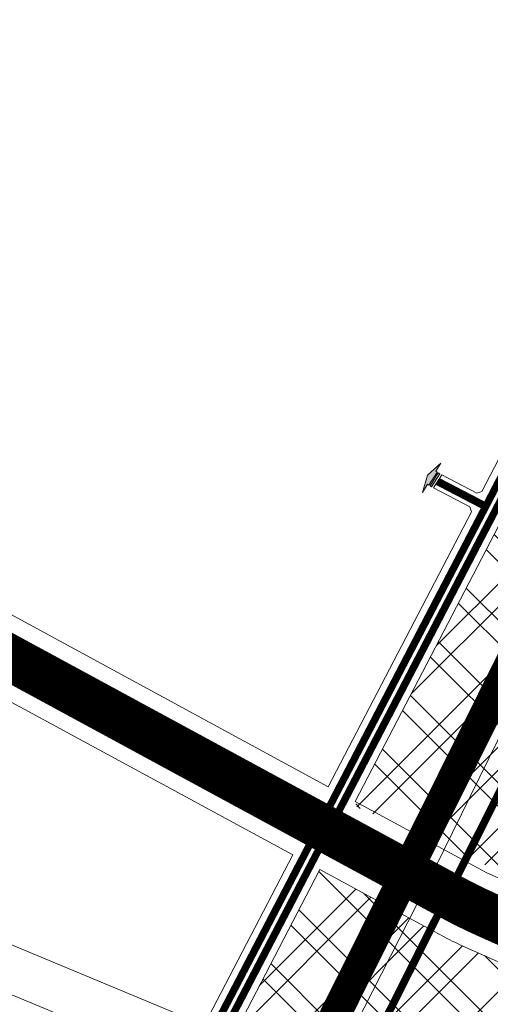
# Model space of a CAD drawing. Extents: x 177 to 27358, y -1722 to 33358.
# Drawn here: x 18970 to 19583, y 9636 to 10917 of the extents above; entities that cross this region are included whole.
import ezdxf

# ---------------------------------------------------------------- set-up
doc = ezdxf.new("R2010")
doc.units = 0
doc.header["$MEASUREMENT"] = 0
for name, pattern in [('$LONG$DUONG$HCM$', [3, 2, -1]), ('ACAD_ISO04W100', [30.5, 24, -3, 0.5, -3]), ('ACAD_ISO14W100', [25.5, 12, -3, 0.5, -3, 0.5, -3, 0.5, -3]), ('DASHED', [0.75, 0.5, -0.25])]:
    doc.linetypes.add(name, pattern=pattern)
doc.layers.get('0').update_dxf_attribs({"linetype": 'CONTINUOUS', "lineweight": 9})
for name, color, linetype, lineweight in [('0-dien', 1, 'FENCELINE2', 9), ('0H-DUONG', 7, 'CONTINUOUS', 9), ('A-CN-HATCH', 202, 'CONTINUOUS', 9), ('A-LE', 4, 'CONTINUOUS', 9), ('A-TIM', 6, 'ACAD_ISO04W100', 9), ('D-DDO-32', 32, 'CONTINUOUS', 9), ('hh-duong HH', 7, 'CONTINUOUS', 9), ('hh-duong MOI', 7, 'DASHED', 9), ('NET-RANHHUYEN', 5, 'ACAD_ISO14W100', 9), ('NET-RANHSONG', 150, 'CONTINUOUS', 9), ('RANH-NSG', 1, '$LONG$DUONG$HCM$', 9)]:
    doc.layers.add(name, color=color, linetype=linetype, lineweight=lineweight)
doc.linetypes.add('FENCELINE2', pattern='A,6.35,-2.54,[132,ltypeshp.shx,S=2.54,R=0,X=-2.54,Y=0],-2.54,25.4', length=36.83)
pattern_1 = [(45, (0, 0), (-53.03300858899106, 53.03300858899107), []), (45, (0, 30), (-53.03300858899106, 53.03300858899107), []), (135, (0, 0), (-53.03300858899107, -53.03300858899106), []), (135, (30, 0), (-53.03300858899107, -53.03300858899106), [])]

# ---------------------------------------------------------------- blocks, each defined once
blk = doc.blocks.new('MUITEN')
at = {"ltscale": 10}
h = blk.add_hatch(color=256, dxfattribs=at)
h.paths.add_polyline_path([(-0.3887355276528979, 31.23342312813838), (-45.10863481662818, 17.58768380640322), (-20.22430250440084, 17.89739766683488), (-20.17466322128894, 13.90906980930959), (19.8222390118608, 14.40687681656709), (19.7725997287198, 18.39520467409966), (44.65693204094714, 18.70491853453132)])
h.paths.add_polyline_path([(-20.13065128892777, 10.37287821332575), (-20.07300103259331, 5.740899088235892), (19.92390120054188, 6.238706095489761), (19.86625094420742, 10.87068522058689)])
for p, q in [((-0.388735527638346, 31.23342312814202), (-45.10863481662818, 17.58768380640322)), ((-0.388735527638346, 31.23342312814202), (44.65693204094714, 18.70491853453495)), ((-20.22430250440084, 17.89739766683488), (-45.10863481662818, 17.58768380640322)), ((-20.17466322125983, 13.90906980930595), (-20.22430250440084, 17.89739766683488)), ((19.8222390118608, 14.40687681655982), (-20.17466322125983, 13.90906980930595)), ((19.99845111655304, 0.2489035036305722), (-19.99845111656759, -0.2489035036269343)), ((44.65693204094714, 18.70491853453495), (19.7725997287198, 18.39520467409602)), ((19.8222390118608, 14.40687681655982), (19.7725997287198, 18.39520467409602))]:
    blk.add_line(p, q)
blk.add_lwpolyline([(-20.13065128891321, 10.37287821332939), (-20.07300103257876, 5.740899088232254), (19.92390120054188, 6.238706095489761), (19.86625094420742, 10.87068522059053)], close=True)

msp = doc.modelspace()

# ---------------------------------------------------------------- hatches: boundary and pattern name
at = {"layer": 'A-CN-HATCH', "ltscale": 10}
h = msp.add_hatch(dxfattribs=at)
h.set_pattern_fill('CN', color=256, scale=75, style=0)
h.set_pattern_definition(pattern_1)
h.paths.add_polyline_path([(19791.26577319334, 10160.46463618645), (19600.12259753919, 10260.00187152208), (19593.37849934899, 10257.87651517562), (19406.67269370506, 9899.341937803392), (19408.93016959434, 9892.871550886966), (19505.54632102908, 9849.805161988039), (19727.53755230231, 9747.549215413024, -0.3041354165978444), (19888.10166305931, 9793.577136823267), (20001.84386035955, 9882.264154048375), (20002.71243660207, 9889.281673218942)])
h = msp.add_hatch(dxfattribs=at)
h.set_pattern_fill('CN', color=256, scale=75, style=0)
h.set_pattern_definition(pattern_1)
h.paths.add_polyline_path([(19712.02353711061, 9638.15451213929), (19559.72846283657, 9705.91440650371, -0.01956926815431797), (19507.08507609137, 9731.849746362075), (19360.76940880251, 9811.193019264252), (19247.44104158378, 9593.566480523832), (19521.20398626887, 9479.54333324274), (19718.97937352561, 9602.834817382807, -0.06021439834529058)])

# ---------------------------------------------------------------- linework, layer by layer
at = {"layer": '0-dien', "ltscale": 2, "flags": 128}
for points in [[(24540.27995097184, 8717.137509375134), (20814.28420844144, 9386.785529780203), (20360.62973645583, 9064.92357875047), (17964.99229955368, 10062.71427907406), (17261.81442220969, 11199.95940150949), (16711.23486958296, 12094.2810740875), (16541.17706072915, 12364.83145962663), (15591.90510881299, 12669.84162243226), (15282.45079526771, 13162.87179302631), (16266.11264446311, 13709.14802121937)], [(24549.12440813068, 8766.349048444396), (20677.37173043513, 9462.192977228944), (20367.30068271857, 9127.141336894027), (18005.87601098165, 10110.6823104483), (17312.87761071482, 11231.4642291513), (16762.26029800743, 12125.84723647793), (16560.35398962896, 12450.64312268273), (16680.11827626708, 12648.47866493708), (16122.7493365196, 13500.48516123362), (16122.7493365196, 13500.48516123362), (16272.20671391339, 13587.86490262276)]]:
    msp.add_lwpolyline(points, dxfattribs=at)
at = {"layer": '0H-DUONG', "linetype": 'DASHED', "ltscale": 300, "const_width": 60, "flags": 128}
msp.add_lwpolyline([(17361.20313575446, 11741.46073971157), (17858.19016444098, 10975.89682929961, 0.02727088204871975), (17903.16297236303, 10914.2575589985), (18086.01037248273, 10690.37749754758), (18858.17290122402, 10140.61676728403), (19530.91989082909, 9775.80314903375, 0.0195692681545045), (19580.05371845848, 9751.596831832325), (19717.38718992986, 9690.493729424323)], format="xyb", dxfattribs=at)
at = {"layer": 'A-LE'}
for p, q in [((19406.96333477174, 9899.900061165896), (19593.37849934899, 10257.87651517562)), ((18884.68835125607, 10183.11652946969), (19371.79565841629, 9918.970599503376)), ((19406.96333477174, 9899.9000611659), (19577.12680710651, 9807.624728840861)), ((19064.14563407444, 9241.580953137895), (19360.76940880251, 9811.193019264252))]:
    msp.add_line(p, q, dxfattribs=at)
at = {"layer": 'A-LE', "flags": 128}
for points in [[(19325.60173244703, 9830.263557601747), (18831.65745119197, 10098.11700509837), (18051.53600336968, 10653.5442900097), (17864.43738433243, 10882.62958353872, -0.0272708820487415), (17816.25223298737, 10948.67165886135), (17310.70829702483, 11727.41671690321)], [(19559.72846283657, 9705.91440650371, -0.01956926815453592), (19507.08507609079, 9731.849746362386), (19360.76940880251, 9811.193019264252)]]:
    msp.add_lwpolyline(points, format="xyb", dxfattribs=at)
for points in [[(19519.40077173395, 10324.5868211566), (19565.01280854233, 10300.83448981439), (19571.75690673263, 10302.95984616088), (19843.57839943438, 10824.94363595426), (19841.82397065804, 10832.29135687381), (19788.77411133217, 10870.31830576097)], [(19371.79565841629, 9918.970599503376), (19557.90068120154, 10276.35148255057), (19555.77532485505, 10283.09558074088), (19508.73237830312, 10307.59305403959)], [(19008.15160127517, 9220.658257842775), (19325.60173244703, 9830.263557601747)], [(19577.12680710651, 9807.62472884086), (19738.95975364966, 9735.621196128333)], [(19712.02353711061, 9638.15451213929), (19559.72846283657, 9705.91440650371)]]:
    msp.add_lwpolyline(points, dxfattribs=at)
at = {"layer": 'A-TIM', "ltscale": 7, "flags": 128}
msp.add_lwpolyline([(16928.09086993851, 12408.6313110276), (17858.19016444098, 10975.89682929961, 0.02727088204871975), (17903.16297236303, 10914.2575589985), (18086.01037248273, 10690.37749754758), (18858.17290122402, 10140.61676728403), (19530.91989082909, 9775.80314903375, 0.0195692681545045), (19580.05371845848, 9751.596831832325), (19986.09538428227, 9570.938721155237)], format="xyb", dxfattribs=at)
at = {"layer": 'D-DDO-32', "flags": 128}
msp.add_lwpolyline([(19498.20581586318, 9788.01301443208), (18950.3093395422, 8712.903100902433)], dxfattribs=at)
at = {"layer": 'hh-duong HH', "const_width": 9.500000009496832, "flags": 128}
for points in [[(20852.83416160546, 12536.93515432772, 0.1291075577258904), (20611.58538209515, 12271.07404174538), (19026.6996246398, 9227.58890065924)], [(20860.19970659089, 12525.62150120102, 0.1291075577259447), (20623.55914571992, 12264.83874025628), (19045.59761070943, 9234.650310321293)]]:
    msp.add_lwpolyline(points, format="xyb", dxfattribs=at)
at = {"layer": 'hh-duong MOI', "linetype": 'DASHED', "ltscale": 100, "const_width": 10, "flags": 128}
msp.add_lwpolyline([(19514.06657501851, 10316.08993759806), (19576.5808212284, 10283.53583141283)], dxfattribs=at)
at = {"layer": 'NET-RANHHUYEN', "ltscale": 12, "const_width": 40, "flags": 128}
msp.add_lwpolyline([(8126.770817234545, 28807.6681267226), (9187.619289463371, 28553.09021587185), (8382.80054378703, 25538.6467119621), (9153.1594187109, 25326.78859897846), (9817.879599841923, 25143.38775959708), (10932.51243745681, 24856.90462730669), (11013.52692607297, 24959.55746220917), (11038.44746252262, 24948.06786956362), (11071.0359888867, 24934.66327422977), (11109.3751999922, 24919.34381736935), (11193.72185827306, 24904.02436050893), (11264.64959574264, 24904.02436050893), (11306.82267872758, 24907.85422472403), (11364.3317415413, 24921.25867889592), (11421.84080435504, 24953.81273646749), (11547.33752337169, 25070.58089354568), (11597.1788424265, 25126.11413640789), (11650.85378720532, 25166.32778124748), (11698.77804724269, 25195.05183344198), (11735.20019933071, 25208.45642877583), (11769.70578471223, 25216.11615720604), (11790.79244928243, 25214.20129567947), (11819.54685761156, 25198.88169765709), (11867.47087149342, 25168.24278393601), (11905.81032875444, 25139.51873174174), (11936.48179610104, 25110.79467954746), (11970.98713532705, 25076.32576044955), (11997.82473079421, 25028.45224601756), (12022.74526724386, 24986.32373965139), (12043.83193181411, 24944.19509212304), (12068.75246826375, 24905.89630881002), (12097.50687659289, 24859.93779706656), (12118.59354116309, 24815.89428801186), (12137.76314671586, 24792.91496155927), (12153.09888038915, 24785.25523312906), (12188.31511669305, 24784.99337775613), (12230.48844583349, 24804.14269883189), (12301.41618330308, 24850.10121057512), (12650.82652787596, 25077.59635894563), (12801.88427994771, 25135.08130659702), (13506.82021012726, 25278.79346398268), (13484.72283108276, 24675.50522352712), (13486.68001344636, 24635.09494012435), (13489.29615407783, 24608.96276205386), (13494.52818918521, 24593.28334228209), (13501.06804845286, 24585.44363239597), (13511.53211866762, 24574.99073293553), (13523.30401304266, 24567.1511642116), (13544.23190731672, 24558.00485953832), (13569.08401253799, 24547.55196007764), (13657.21654237623, 24511.01120739131), (13710.28520616378, 24465.06695300251), (13745.55904285416, 24422.94183452245), (13803.28964561599, 24307.60322426892), (13858.78269490213, 24215.38030288861), (13865.42987796683, 24200.66530139538), (13881.68352549169, 24199.16729103638), (13887.44110258708, 24198.44835334717), (13893.91843835824, 24195.57260259012), (13898.236498102, 24192.69671067087), (13907.59286857633, 24185.50733377811), (13921.26705263895, 24175.44220612854), (13953.65373149479, 24145.96547854463), (14006.91193501566, 24091.32593183619), (14040.97616358949, 24049.45730457575), (14071.20381257341, 24008.47757396338), (14102.15097407763, 23969.6546564191), (14120.86322271534, 23949.52425995752), (14131.65886438578, 23942.33488306477), (14142.64847658851, 23936.27748365681), (14162.79999642228, 23926.93129369643), (14183.6715210874, 23919.74177564195), (14198.0657099813, 23913.99027412784), (14219.65674716666, 23908.95771030294), (14237.64923712856, 23906.08195954588), (14323.25276538159, 23912.56467983666), (14392.05839630395, 23916.60783972222), (14456.81673853019, 23922.67243838803), (14479.48150599732, 23933.17897938056), (14502.44018312892, 23951.65396993564), (14521.57237304596, 23962.48405406255), (14541.34235185802, 23975.8623932782), (14554.7349340311, 23982.23303099981), (14564.30102898962, 23984.78128608855), (14582.79543001167, 23987.96660494948), (14604.47852935326, 23987.32954117729), (14637.00330144338, 23986.69247740487), (14662.51288799949, 23982.23303099981), (14692.87543019623, 23976.43169932583), (14736.79843261556, 23967.99388635931), (14796.82049690718, 23959.13795176804), (14865.29627946237, 23940.4825562714), (14946.22236094474, 23911.87750358068), (15044.57871323184, 23874.56643026396), (15091.88930761298, 23849.69256960232), (15147.91503739652, 23798.70092938634), (15199.12965797402, 23755.10815036138), (15232.32618841784, 23723.78883615675), (15267.36716200726, 23686.94260906269), (15302.40813559667, 23644.56946907871), (15320.54118034789, 23615.65767152262), (15322.47374716171, 23588.63010335531), (15326.3388807894, 23548.08853936152), (15328.27144760322, 23497.89432286568), (15328.27144760322, 23488.24167036362), (15368.85584300489, 23484.38046820116), (15409.44023840653, 23480.5194072002), (15438.42923292509, 23470.86675469837), (15455.82258040518, 23457.35290003362), (15471.28336107139, 23447.70010636983), (15489.48926656834, 23432.9470395523), (15246.02924594858, 23107.70561383785), (14986.92255173835, 22778.977526699), (14377.67158367387, 22191.46350841926), (14304.6600434868, 22137.91587851034), (14424.3971831707, 22103.43762261657), (14472.41261537262, 21951.57698343977), (14548.43716128243, 21963.5659752102), (14616.59341523893, 21871.79804843505), (14399.61510620762, 21188.83454542029), (14182.62965541027, 21161.24607913479), (14101.60795628403, 20074.9355685071), (14352.68894211436, 20076.6987097124), (14359.62270422333, 19902.16615163119), (14505.48658028758, 19905.99991493746), (14513.16368121241, 19706.64376247375), (14355.78415376091, 19702.80999916749), (14368.51807140601, 19251.80414343303), (14542.84129001258, 19239.65711292977), (14559.0574137518, 19110.08891548569), (14729.32648983344, 19106.03985414797), (14725.36057787656, 18960.06817260574), (14948.9636188486, 18941.45767260859), (14805.15408501939, 18192.38080380613), (14855.35411070759, 18073.30339951794), (14848.26590790789, 18016.66765967877), (14819.91294792228, 17967.11142569714), (14777.44919731282, 17899.56610093875), (14719.26641963825, 17820.47496830815), (14639.02421451847, 17712.28214276446), (14578.84263507203, 17664.19645957932), (14506.62465046421, 17620.11792945237), (14430.39462999381, 17592.06793480184), (14370.21290176058, 17584.05362868615), (14297.99506593956, 17600.08224091776), (14181.64394290926, 17620.11792945237), (14105.41377365209, 17640.15361798675), (14077.32907625354, 17644.16077104471), (13976.4797515712, 17586.15994190475), (13928.33442849933, 17554.10287095168), (13904.26176696337, 17477.96719311624), (13856.1164438915, 17441.90289235002), (13767.85016704655, 17389.81005610692), (13707.66843881331, 17353.74583209589), (13631.43841834291, 17277.61015426022), (13587.30527992043, 17225.51731801758), (13563.2326183845, 17189.45301725114), (13547.18417736053, 17125.33879858958), (13551.19621322312, 17085.26742152035), (13531.13573633657, 17061.22457992778), (13482.9904132647, 17005.12459062719), (13442.8693107048, 16985.08890209258), (13432.28338798469, 16964.40888002287), (13239.24428819813, 17120.20843489973), (13036.80026564816, 17302.46535324954), (12573.9937162822, 16358.40927334194), (13364.92200681752, 16000.1654159475), (13218.89405065423, 15821.43884986285), (13050.8888018006, 15679.03094289415), (12882.622402754, 15507.71024477049), (12774.52998466177, 15389.91608624105), (12680.53228733652, 15302.72472614425), (12424.23407064235, 15133.08760280482), (12254.05285888574, 14925.48268974077), (12155.95190657619, 14820.05509090469), (12089.30150903256, 14771.97316797986), (11991.22771497759, 14688.0052424185), (11928.10258846142, 14603.93384219197), (11884.4336762389, 14543.53766329141), (11860.8935610655, 14452.8428933169), (11846.68790205609, 14353.51587543242), (11832.2721441385, 14227.52083741609), (11742.44178977536, 13262.71167123098), (13312.11856113341, 12895.03561813644), (13307.1253147903, 12865.10772634744), (13308.37368779966, 12846.40288204051), (13308.37368779966, 12827.6978968359), (13303.3804414566, 12810.23999518346), (13298.38719511349, 12791.53515087654), (13290.89720275169, 12759.11323288087), (13287.15232941795, 12700.50453285551), (13287.38721321974, 12668.53574113994), (13296.12533289655, 12633.6197969376), (13307.36019859214, 12575.01109691224), (13308.60857160146, 12532.6133558846), (13308.60857160146, 12476.49854116844), (13307.36019859214, 12440.33565431138), (13319.84343729704, 12370.50404770164), (13338.56804966003, 12350.55211984253), (13364.78265438486, 12331.84713463792), (13397.23887846217, 12328.10616577653), (13414.71536351019, 12326.85922312181), (13449.66808791182, 12344.31712477448), (13468.39294596921, 12375.49195921774), (13512.08403574205, 12420.38386734974), (13553.27837949617, 12464.02855103187), (13683.38975542133, 12589.96553222699), (13802.40704851544, 12706.55312056401), (13917.25220579532, 12785.1137484487), (14039.0718886837, 12882.40401859608), (14058.92374673986, 12880.20066388048), (14100.83355245092, 12844.9455794555), (14191.27020419746, 12776.63904711654), (14206.71062013925, 12763.41835523261), (14217.73959396669, 12743.58745830463), (14226.56247819545, 12719.34957015029), (14237.59145202289, 12686.29798133861), (14250.82602406032, 12646.63618748243), (14264.06084179212, 12622.39829932809), (14281.70685594396, 12604.77075711548), (14352.38103259693, 12565.56879175752), (15956.31981196768, 11945.83144977455), (16326.87826815147, 11692.07143874228), (16271.58180458538, 11315.95331029872), (16608.21800979238, 11285.98490961924), (16592.1579633986, 11157.663291615), (16540.76566615172, 11048.5899316627), (16495.79738746233, 10968.38892040987), (16496.97994488995, 10888.80125909279), (16531.12963831545, 10804.77891885842), (16528.45711865707, 10703.3005469322), (16512.91595051389, 10689.91718728239), (16465.83428074573, 10658.56258259624), (16452.75603914352, 10640.27237300252), (16486.75946730936, 10433.85453529334), (16533.84113707748, 10292.75881420662), (16656.54522197069, 9914.974491993235), (16653.4254471906, 9899.392473950087), (16516.15880304293, 9858.879283503433), (16341.45560000047, 9799.667784334895), (16154.27379014859, 9727.990698964139), (16004.52829303599, 9650.080891073718), (15929.65566755742, 9569.05451018041), (15905.48048995533, 9539.331878521283), (15893.29750944617, 9428.702873324546), (15917.94359181372, 9334.53068452984), (15975.93807326925, 9247.6311205421), (15989.58394944966, 9222.072342215142), (16016.87545565487, 9162.435381001364), (16064.63552997515, 9090.871084009566), (16107.27852380555, 9043.161458573806), (16147.87744238156, 8978.810112516432), (16207.00079295038, 8913.187038667536), (16249.70089485627, 8870.53199831726), (16341.67074275092, 8795.065421042302), (16361.37844422206, 8781.940749807785), (16453.34829211669, 8785.221917616473), (16555.17174459141, 8801.627615497717), (16603.92899483363, 8816.995773222567), (16654.13880866877, 8829.279119378225), (16734.06500651877, 8832.34995591714), (16770.95386943074, 8830.302684503644), (16813.99120436877, 8825.184717713659), (16895.22202635749, 8806.64408686295), (16914.77341908744, 8802.982064178017), (16946.54421688756, 8802.982064178017), (16974.64926701328, 8805.423318526744), (17000.31048535607, 8802.982064178017), (17025.97170369886, 8793.21676445919), (17058.96466354593, 8793.21676445919), (17104.17702846316, 8790.775368948503), (17139.61406624867, 8790.775368948503), (17165.27503843595, 8794.43739163367), (17183.60451527447, 8801.761437003537), (17199.4899141745, 8815.18875940753), (17220.26322279593, 8834.719358845185), (17245.92444113873, 8861.574003653404), (17274.02949126445, 8882.325371427265), (17314.35419261579, 8900.635343690905), (17351.01314629277, 8914.062807256858), (17397.4474271015, 8914.062807256858), (17427.31445828103, 8912.578489604442), (17456.00412771419, 8911.911922989915), (17483.35938819336, 8913.911481672003), (17515.3849569338, 8923.908851597262), (17536.73550019776, 8933.23979606972), (17571.42988684618, 8949.902126332549), (17609.4601728018, 8973.229416932947), (17646.82337735822, 8993.890723397992), (17682.1850915614, 9019.217572680478), (17706.20420657783, 9033.880485423178), (17727.55474984179, 9046.543839483558), (17738.22977531826, 9053.208799820895), (17754.90976416544, 9059.873760158465), (17773.14742500326, 9061.405225893985), (17797.5104192502, 9061.405225893985), (17819.166441487, 9062.757274821437), (17863.83209504347, 9066.813421604027), (17907.14413951709, 9066.813421604027), (17950.45618399072, 9066.813421604027), (17982.94034042369, 9064.10932374889), (17999.18241864016, 9061.405225893985), (18015.42449685666, 9058.701128038847), (18039.78749110365, 9054.64484009453), (18062.7968762678, 9050.58869331194), (18084.45289850461, 9050.58869331194), (18096.63464178357, 9053.292791166845), (18107.46252982422, 9061.405225893985), (18125.05797096806, 9074.925856330934), (18139.94668625719, 9097.911111584435), (18150.77457429784, 9116.84007889362), (18156.18851831819, 9134.416997275119), (18165.66304343151, 9161.458399310977), (18175.13756854483, 9180.387366620162), (18183.25873073081, 9196.612236074208), (18207.6217249778, 9216.893252310845), (18240.10588141077, 9226.357735965204), (18267.17584766793, 9234.470170692344), (18288.2095888061, 9234.573360060378), (18302.2530061155, 9227.559023955873), (18315.12620018807, 9219.375584780042), (18322.14803192051, 9212.361248675537), (18432.15566238869, 9255.61636837366), (18432.15566238869, 9255.61636837366), (18432.15566238869, 9255.61636837366), (18432.15566238869, 9255.61636837366), (18432.15566238869, 9255.61636837366), (19328.90778588698, 9517.741728622836), (20751.79042733352, 12375.17099346294), (20792.53637087494, 12418.6967519397), (20848.40743467465, 12449.95760558538), (20922.52991784111, 12378.93270047086), (21189.40576088463, 12430.63624324169), (21322.84375224859, 12466.01241223344), (21532.5321042116, 12490.50355538938), (21532.5321042116, 12490.50355538938), (21530.03346643478, 12664.31797020373), (21663.05488045637, 12725.58655913411), (21745.7266967297, 12725.58655913411), (21760.8637829162, 12722.09703632262), (21776.0008691027, 12717.44433924094), (21807.43960313616, 12716.28116497005), (21833.05602117834, 12720.9338620522), (21858.67268537604, 12734.8918121362), (21893.60461207989, 12748.84976221997), (22281.68770845787, 12905.07070135701), (22548.7533774141, 12959.69697884404), (23166.53204583799, 13110.77736528291), (23217.80008215851, 13118.45939729716), (23240.87051388615, 13118.45939729716), (23269.06787232356, 13115.898719959), (23294.70176740606, 13103.09519210624), (23317.77244528921, 13077.48841872442), (23442.03641757245, 12885.41164456637), (23956.81156406481, 13245.13429834441), (24075.2726666411, 13343.37537611722), (24169.14751193381, 13399.19418955575), (24202.67438305582, 13412.5905974978), (24227.26064033937, 13408.12508112987), (24251.84689762291, 13394.72867318759), (24296.54922834852, 13367.93557497956), (24370.3080001992, 13318.81503609315), (24441.09813674545, 13279.28080360339), (24517.09200051682, 13254.72060474128), (24575.20512892237, 13241.32405563727), (24702.60684533709, 13234.62578108515), (24789.77641486763, 13239.09129745307), (24917.17788512683, 13239.09129745307), (24968.6315226928, 13223.38209251481), (25010.21038630584, 13203.70764907453), (25047.41260516666, 13192.777481142), (25064.9194303312, 13205.89368266104), (25064.9194303312, 13245.24256954183), (25058.3544632028, 13293.33559076864), (25058.3544632028, 13372.03322336826), (25060.54278557895, 13428.87052010306), (25067.10799886286, 13481.33560850289), (25106.4985400998, 13557.84720751624), (25121.81704288823, 13586.26578530254), (25132.7589009244, 13632.17277294285), (25152.45404846514, 13671.52165982364), (25180.90273166585, 13723.98674822346), (25213.72830577438, 13763.33563510449), (25312.96909476537, 13783.92890152129), (25463.96604642919, 13818.90572122907), (25621.52821137693, 13842.9522318426), (25871.00163921082, 13930.39399878824), (25958.53601118919, 13954.44050940176), (26024.18691325074, 13954.44050940176), (26088.86001086798, 13991.83806421169), (26118.37748478488, 14023.50829417751), (26232.1241868839, 14037.64834208627), (26305.58434159148, 13931.18437823261), (26397.16715749633, 13756.13124170484), (26495.54170685037, 13599.56450919205), (26553.03821573375, 13500.64754811725), (26602.94599677299, 13363.85034884027), (26602.94599677299, 13323.35607409155), (26577.14963906187, 13257.0926897461), (26546.58932823868, 13152.23353252051), (26502.73632588697, 13075.57220260011), (26420.51225359546, 12971.53167531829), (26343.76962232718, 12900.34604397303), (26258.80458382975, 12834.63625209992), (26177.65075614143, 12788.55502838063), (26142.19755234198, 12762.67427566674), (26124.41272088054, 12735.89910578079), (26108.04947694756, 12716.8290552183), (26095.77728969216, 12686.86199393127), (26086.23230975895, 12637.82474118428), (26086.23230975895, 12599.68478095698), (26077.94159949954, 12312.70240841367), (26075.06402723311, 12189.10502979256), (26072.18670066104, 12085.62823330871), (26063.55447525052, 12042.5129014403), (26031.90314587478, 11970.65406195893), (26000.25181649908, 11913.16690583531), (25977.23246683954, 11861.42850759303), (25959.96801601846, 11818.31317572486), (25934.07158548121, 11763.70046899076), (25919.68446123219, 11726.33389500416), (25913.92956239374, 11674.59549676188), (25913.92956239374, 11640.10323126734), (25919.68446123219, 11602.73651638305), (25928.31668664276, 11573.99300877008), (25950.20436811078, 11550.85595258864), (25969.04666806904, 11527.68987152752), (25979.19261639054, 11504.52393136387), (25992.23726669284, 11481.35785030251), (26002.38321501438, 11458.19176924139), (26009.63021566072, 11437.92155398595), (26015.42786531668, 11413.30761047084), (26013.97826863194, 11395.93312012338), (26013.97826863194, 11378.55862977639), (26008.18061897598, 11353.94468626104), (26000.9336183296, 11333.6744710056), (25990.78791570246, 11309.06052749026), (25977.74301970581, 11277.20727170425), (25958.90071974749, 11226.53152221957), (25922.29864915184, 11151.09022353593), (25906.76953754846, 11116.96274160434), (25894.34649396012, 11089.04024357888), (25875.7118057304, 11058.01532404873), (25869.50016108908, 11020.78542061293), (25868.8991927008, 10962.92742233494), (25881.66154019109, 10919.90057408068), (25888.04246824193, 10870.49924225853), (25894.42364198707, 10808.34922509388), (25902.40010916851, 10771.69671951075), (25908.78103721934, 10744.60565748582), (25919.94809127336, 10703.17235967497), (25916.75750440076, 10684.04919076458), (25905.5906960411, 10669.70695497891), (25886.44717480561, 10660.14537052371), (25849.75591715965, 10650.58392696575), (25812.14846527009, 10655.00557152931), (25758.06229310141, 10669.94972132872), (25740.80079061259, 10669.94972132872), (25729.29320418484, 10663.05250812745), (25721.23786911598, 10650.40738242961), (25710.88086934492, 10635.4632326302), (25694.77019920718, 10627.41643692976), (25672.90561300838, 10620.51922372872), (25649.89044015283, 10612.47228713081), (25603.85960305307, 10606.72465642871), (25553.22592793764, 10607.87409803065), (25517.55233630329, 10612.47228713081), (25487.63241503562, 10625.11741282864), (25417.85767562824, 10676.98712751739), (25368.37483286395, 10727.56720761679), (25316.59032539746, 10774.69868111521), (25280.91648806871, 10811.48419391461), (25261.35356657206, 10820.68057211469), (25247.54431544215, 10825.27876121438), (25229.13198060223, 10828.7275087126), (25203.81514304454, 10835.62472191363), (25168.14155141015, 10841.37249351296), (25138.99483027244, 10853.27114438781), (25111.37657370691, 10868.21529418699), (25086.05973614922, 10883.15930308848), (25071.09965266822, 10895.80442878654), (25053.8381501794, 10901.55220038564), (25029.67214497276, 10902.70164198758), (25011.25981013288, 10892.35568128856), (24996.29997234619, 10878.56111398878), (24976.73680515523, 10856.71975098833), (24965.22921872743, 10837.17741208923), (24907.69104089422, 10787.74691448946), (24846.70036600783, 10723.37212619306), (24829.18113014229, 10697.49602309571), (24811.91962765346, 10673.35549509669), (24795.80871182138, 10652.66357369841), (24780.84887403475, 10631.97179319736), (24776.24579032476, 10619.32666749953), (24771.64270661478, 10590.14764579086), (24771.64270661478, 10559.10976369333), (24769.34128760695, 10513.12787269385), (24762.43653919482, 10490.13692719423), (24749.77812041598, 10471.74417079453), (24734.81828262929, 10456.80002099559), (24717.55678014047, 10432.65949299656), (24700.29527765164, 10414.26673659663), (24688.78744552953, 10400.47216929685), (24678.43069145283, 10393.57481519835), (24663.47060797184, 10393.57481519835), (24647.35993783406, 10393.57481519835), (24628.94760299419, 10390.12620859783), (24611.68610050536, 10388.97662609843), (24593.27401135979, 10386.67760199708), (24582.91701158873, 10380.92983039775), (24574.86167651987, 10368.28484559738), (24555.31718209973, 10346.68540356195), (24537.2962383647, 10316.68227252158), (24495.24736964963, 10248.67500641946), (24473.22160795502, 10202.67000823402), (24449.193682975, 10138.66324414247), (24429.17033026019, 10110.66029365877), (24401.13758732059, 10060.65493436045), (24390.68894355573, 10032.1293951413), (24388.68653457594, 9986.124537853793), (24370.66559084092, 9958.121446472163), (24348.64007484066, 9930.11849598823), (24324.6119041663, 9902.115545504297), (24296.57940692105, 9868.111912453118), (24258.53511047117, 9836.108459958843), (24226.49779526637, 9812.10587058802), (24204.47203357175, 9802.104826907896), (24199.45151515544, 9792.793758163265), (24197.45402006269, 9784.14758460367), (24198.78568345784, 9774.171338879074), (24204.77767734733, 9769.515804506875), (24222.08807301244, 9768.185591444177), (24285.27967791619, 9748.91250762021), (24315.58189959769, 9730.284734231922), (24343.55346464331, 9704.671404925677), (24357.53912431896, 9669.744188925288), (24357.53912431896, 9625.50322712845), (24359.87002664915, 9557.977266801558), (24350.54617163396, 9502.093805739227), (24338.89141428854, 9432.239514636378), (24327.23665694311, 9367.042025982671), (24306.25829027681, 9329.786479206326), (24292.2726306012, 9301.84467822643), (24292.2726306012, 9273.902877246765), (24285.24626348413, 9158.272546355416), (24278.25331079916, 9067.461869293162), (24275.92240846893, 8939.395504556865), (24271.26060380851, 8864.884270106711), (24266.59855345374, 8783.387479738602), (24252.61289377808, 8713.533188635287), (24243.50844382043, 8661.518772239368), (24220.19892912958, 8554.408793462477), (24208.54441747852, 8482.225889788278), (24283.86840955055, 8409.419232992026), (24345.50624336371, 8341.689253120952), (24410.84251427783, 8277.653745944415), (24473.71299666174, 8222.23834629477), (24503.29926499758, 8170.517278442196), (24515.71714900446, 8125.285102907837), (24520.34111673451, 8081.4046977498), (24520.34111673451, 8046.762235546754), (24513.40516513947, 8014.42936475532), (24504.15747537382, 7972.858410111665), (24504.15747537382, 7933.597046879622), (24506.46945923881, 7896.645134161961), (24511.09318127446, 7868.931164399757), (24511.09318127446, 7838.907744122938), (24511.09318127446, 7813.50322487465), (24513.40516513947, 7792.717747552822), (24520.34111673451, 7774.24186164284), (24557.76872035745, 7725.381012534759), (24607.05279638991, 7683.72326504629), (24648.75474467804, 7634.491432886141), (24705.62094845482, 7592.833685397673), (24785.23353546457, 7524.666500661559), (24834.51761149704, 7490.58283784477), (24895.174879146, 7429.98973777987), (24946.47192901543, 7335.064009059723), (24997.6940421071, 7255.986569236302), (25033.39416873164, 7195.515627282708), (25089.07882836316, 7019.348414419255), (25116.25213245479, 6937.785402237707), (25116.25213245479, 6905.287258707955), (25127.09609843414, 6848.957152649797), (25131.43383224251, 6790.460466117169), (25131.43383224251, 6753.629302535941), (25127.09609843414, 6716.79813895448), (25120.58962056877, 6684.299995424728), (25105.40792078105, 6660.468032896322), (25088.05723124196, 6623.636869314862), (25062.03107408614, 6586.805564835937), (25036.00516262468, 6554.30742130665), (24966.82819757902, 6478.593626906433), (24939.1974106015, 6435.219466376155), (24903.67172696783, 6387.902149107809), (24879.98801977683, 6309.040141524085), (24868.14628902853, 6226.234836304597), (24868.14628902853, 6155.259001299775), (24856.30431258582, 6025.136519709173), (24852.6046470131, 5908.609094593943), (24848.65732153221, 5774.543456265506), (24840.76291626479, 5691.738291943249), (24836.8155907839, 5628.648488619867), (24840.76291626479, 5581.331312248985), (24852.6046470131, 5530.070979140037), (24852.6046470131, 5502.469163767564), (24884.18300516591, 5443.322658079946), (24899.97206139511, 5399.948497549667), (24927.60309406699, 5368.403666336591), (24939.44482481529, 5340.801850964352), (24963.1285320063, 5305.313863013209), (24986.8122391973, 5277.7121885382), (25030.23232809842, 5257.996686642327), (25084.49540020147, 5246.010820230505), (25150.4336222813, 5238.026723906201), (25224.36428167552, 5238.026723906201), (25278.31384778369, 5236.030770274148), (25314.2800613929, 5234.034675744399), (25336.25963254908, 5230.042627582363), (25359.88712000612, 5226.508214419278), (25377.4164293401, 5212.97712539792), (25392.15710776357, 5201.435931417429), (25416.85749818876, 5178.751437926236), (25435.183840005, 5158.454733945466), (25451.22915544475, 5145.06736034857), (25463.18095726337, 5131.536271327444), (25478.32015192798, 5102.484198243859), (25489.47516695866, 5084.575424670977), (25499.03660841355, 5063.084755486379), (25517.40766660214, 5003.102868668539), (25526.96910805703, 4951.764337461012), (25541.77047298576, 4862.708538450803), (25551.7304306818, 4802.614638140461), (25574.92295058746, 4725.264742259438), (25584.91362007767, 4639.436199916563), (25598.9005082251, 4569.575709324599), (25617.5359778108, 4470.97748791593), (25636.96278463567, 4371.518805626816), (25649.55756857703, 4296.770299828415), (25660.67056987331, 4219.80167251503), (25657.65344321421, 4174.15948532828), (25649.50376151364, 4125.313994045173), (25632.46387533154, 4021.702358677321), (25623.11181055591, 4007.161000881257)], dxfattribs=at)
at = {"layer": 'NET-RANHSONG', "flags": 128}
msp.add_lwpolyline([(19498.20581586318, 9788.01301443208), (19992.53051671165, 10794.88108780215)], dxfattribs=at)
at = {"layer": 'RANH-NSG', "ltscale": 40, "const_width": 10, "flags": 128}
msp.add_lwpolyline([(15968.89684567787, 9427.276624818798), (16062.8881523381, 9234.234975495143), (15632.81232631388, 7873.296985142006), (15860.94599298087, 7755.330600563197, 0.2749907868048277), (16019.74962014162, 7740.219437607309, -0.02494498844754544), (16193.67731587523, 7755.330600563197, -0.1960810020042475), (16301.32156379694, 7745.469768795684), (16685.21226593033, 7555.107691397679), (16808.03074553926, 7481.088891826905), (17845.99112314884, 7101.772877654883), (18144.69304752273, 7029.99492854828), (18762.17355009151, 8192.13966598425), (19265.94957051588, 8270.921250840347), (19983.71031067926, 8430.5459701701), (20058.69752777883, 8374.118207825504), (20115.35383186003, 8327.495781355508), (20179.70436589506, 8351.087163586166), (20241.93250126595, 8426.575569478151), (20296.84033697141, 8457.937380961674), (20352.49602002889, 8541.473757761654), (20383.58915607999, 8580.386759726964), (20405.64939835637, 8641.000387413187), (20411.16442403525, 8828.351682007538), (20408.40698097621, 9068.05117431924), (20449.77002246994, 9274.68857208611), (20658.75842527069, 9500.6727068299), (20814.26234596924, 9588.540503324948), (20915.12589063884, 9590.333014188353), (21015.26324382049, 9539.905815262166), (21209.92362762362, 9602.9744756008), (21291.27278876123, 9561.187559423808), (21395.74661752531, 9565.775014627783), (21442.27667812486, 9531.112837590732), (21535.68850234743, 9546.206869614896), (21565.52517868535, 9637.368315353), (21619.35964473004, 9708.781887315257), (21670.55082355824, 9807.526014477102), (21707.09964254852, 9943.47447852157), (21737.64885825763, 10084.35986143296), (21753.90053264079, 10201.79350893915), (21717.49929441274, 10314.14816584109), (21740.33880179418, 10399.10196613388), (21737.35069606573, 10487.08859362126), (21767.01040609265, 10540.22465542264), (21838.95153559594, 10522.13591996571), (21916.50692484685, 10549.67458980009), (21966.993221454, 10649.73581214653), (22051.45698149262, 10813.1957674991), (22107.87059063268, 10903.81149410025), (22206.42181449347, 10973.45588445598), (22270.03567845133, 10989.62741408177), (22311.38049701303, 11028.69189844679), (22330.14334467213, 11145.7223236551), (22339.45180272304, 11256.8288528206), (22375.51642791129, 11350.4858155781), (22464.61338944273, 11414.20639495848), (22626.13149235264, 11454.87534527757), (22787.00247610309, 11450.39731294949), (22946.74632184712, 11405.73526366131), (23130.19926952831, 11323.29136257265), (23300.19058348463, 11224.51727052089), (23419.71661442274, 11180.97474084302), (23555.00539145888, 11159.71645499834), (23668.19341879756, 11132.2079338947), (23821.15000504318, 11193.33800576961), (23940.45624000738, 11217.79004950636), (24047.52592015972, 11202.50751280416), (24114.82676228347, 11171.94251433363), (24224.95561602899, 11171.94251433363), (24316.72956777636, 11141.37744092925), (24335.08433021368, 11193.33800576961), (24289.1974241204, 11321.71125412096), (24270.84266168311, 11382.84132599587), (24270.84266168311, 11382.84132599587), (24289.1974241204, 11440.91492050389), (24350.38005861866, 11468.42344160753), (24432.97662914738, 11511.21449941335), (24497.21843723879, 11523.44055874866), (24509.33220076807, 11526.81253719303), (24644.05681585894, 11471.47999390828), (24751.12649601129, 11459.25393457298), (24778.65863966725, 11511.21449941335), (24766.42222441627, 11569.28809392137), (25719.98966784139, 11631.84950399295), (25823.75649375016, 11644.56100406946), (25846.95722093042, 11770.55203033391), (25921.61695348326, 11913.30563939899), (25966.58605606257, 12010.65198462764), (25982.40951330694, 12159.24684497561), (25982.40951330694, 12159.24684497561), (25973.75313678739, 12298.14205523106), (26014.96354831679, 12557.87885219856), (26002.576259188, 12663.47363073952), (25997.2009486444, 12783.07478065191), (26075.57629995979, 12842.15415758369), (26160.35190811115, 12911.97517733251), (26267.44312745435, 12987.16710384938), (26371.93134972715, 13110.25921154805), (26468.68648555473, 13267.80413133996), (26495.56288695367, 13373.43091167731), (26397.01598094485, 13584.68438699249), (26298.46922625523, 13769.08358454602), (26175, 13894.94927933987), (25977.07758470808, 13837.66023311726), (25800, 13798.27398182941), (25617.48745628243, 13749.93633307418), (25290.85052940028, 13669.3735851488), (25210.08043905403, 13654.79699488389), (25176.75049611411, 13568.0295067834), (25134.82654540089, 13467.48793387554), (25102.57483345838, 13389.20029082342), (25097.19952291474, 13332.68609588496), (25098.99129309595, 13273.13072388813), (25096.10571809647, 13209.57324447722), (25075.58976808291, 13162.50454528403), (25021.91044683092, 13147.2939589987), (24949.04785305035, 13175.54752070516), (24883.56981390051, 13184.89349400735), (24705.84354443036, 13194.23946730954), (24523.05951187751, 13201.08475108471), (24378.28070057876, 13270.38887858393), (24218.22380902137, 13370.123756826), (24146.50831594208, 13331.71938041574), (23419.55548948463, 12824.85712026182), (23257.42929372407, 13049.54859157628), (23205.13048930978, 13059.99940047984), (22200.99396681527, 12824.85712026182), (21850.04510558609, 12678.23865341788), (21543.03039973878, 12621.89659449334), (21565.9588622233, 12583.79527251541), (21585.46373814881, 12464.48735316287), (21587.38891183291, 12324.07318198602), (21585.83702700264, 12187.4948146588), (21572.13360101059, 12023.93037796049), (21535.07969784056, 11872.85645150789), (21350.96010335347, 11830.6623373202), (21236.71412456632, 11819.61244770356), (21120.86694791516, 11843.85552523344), (21014.72930169308, 11911.02211686455), (20939.85376166923, 12036.52116820419), (20900.00431939795, 12143.28449112096), (20831.15375478391, 12351.67981489898), (20831.15375478391, 12351.67981489898), (20731.85627038611, 12178.05851048695), (19374.79054147864, 9474.526494949212), (19374.79054147864, 9474.526494949212), (19374.79054147864, 9474.526494949212), (19294.31945852759, 9464.43235508103), (18490.38491729609, 9222.778488665492), (18490.38491729609, 9222.778488665492), (18432.8329422122, 9294.923245911312), (18364.05519873719, 9342.596562622726), (18273.41177809396, 9410.88800790676), (18186.56147535803, 9510.934048230672), (18148.79881563794, 9631.06858349264), (18126.78221472047, 9767.899455306266), (18124.57944492099, 9908.782380436547), (18164.15654708525, 10127.23485409147), (18158.69240001804, 10333.11081553251), (17966.13523972579, 10357.80738831307), (17571.30387294086, 10165.97178702238), (17373.93173700741, 10093.4161991266), (17209.84658077253, 10027.45206981069), (17017.14622204669, 9988.45698343584), (16704.69480006938, 9842.9773977783), (16611.14592461236, 9815.299061515005), (16402.96760892354, 9748.672401692344), (16042.42685562513, 9588.566448342659), (15989.7838027135, 9526.405370298773)], format="xyb", close=True, dxfattribs=at)

# ---------------------------------------------------------------- block references
at = {"layer": 'A-LE', "xscale": 0.501624074386466, "yscale": 0.501624074386466, "zscale": 0.501624074386466, "rotation": 57.16703339932803}
msp.add_blockref('MUITEN', (19514.06657501854, 10316.08993759809), dxfattribs=at)

doc.saveas('drawing.dxf')
